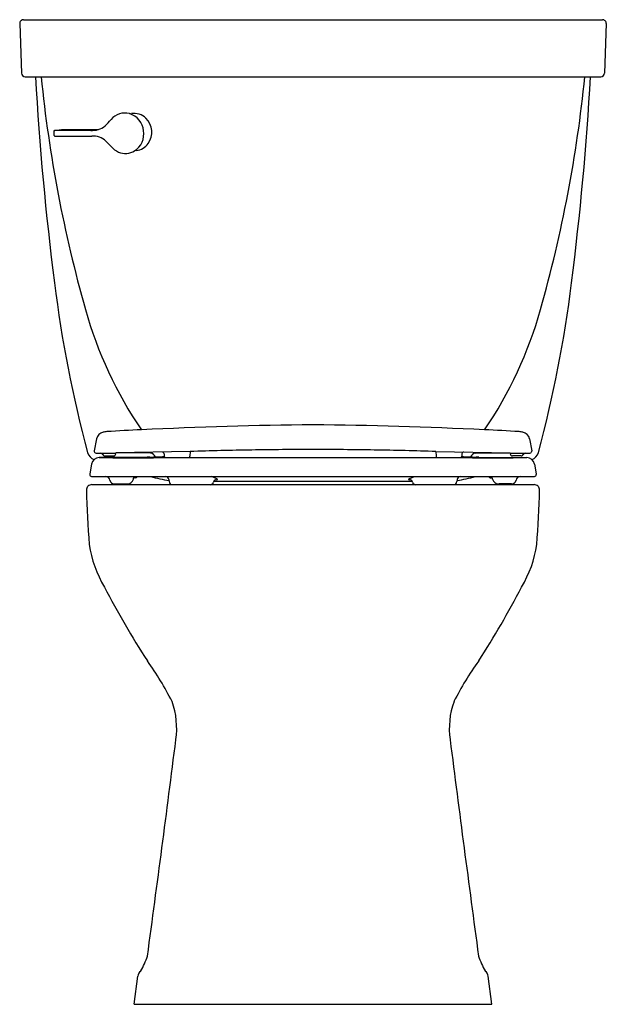
# Model space of a CAD drawing. Units: inches. Extents: x 4786.7 to 4805.4, y 240.3 to 271.6.
import ezdxf

# ---------------------------------------------------------------- set-up
doc = ezdxf.new("R2010")
doc.units = ezdxf.units.IN
doc.header["$LTSCALE"] = 0.64311
doc.header["$MEASUREMENT"] = 0
doc.layers.get('0').update_dxf_attribs({"color": 255, "linetype": 'CONTINUOUS'})
doc.layers.get('Defpoints').update_dxf_attribs({"linetype": 'CONTINUOUS'})
doc.styles.get("Standard").update_dxf_attribs({"font": 'txt', "width": 0.8})

msp = doc.modelspace()

# ---------------------------------------------------------------- linework, layer by layer
for p, q in [((4786.728, 271.49), (4786.783, 269.92)), ((4786.848, 271.614), (4805.237, 271.614)), ((4805.357, 271.49), (4805.303, 269.92)), ((4786.903, 269.804), (4805.183, 269.804)), ((4787.814, 268.067), (4787.816, 267.95)), ((4787.845, 268.098), (4788.052, 268.127)), ((4788.983, 268.098), (4787.845, 268.098)), ((4788.052, 268.127), (4789.227, 268.126)), ((4787.848, 267.919), (4789.018, 267.919)), ((4789.167, 258.304), (4789.096, 257.922)), ((4802.918, 258.304), (4802.989, 257.922)), ((4790.775, 257.716), (4789.256, 257.705)), ((4789.436, 257.756), (4789.705, 257.756)), ((4792.138, 257.897), (4789.78, 257.852)), ((4789.78, 257.83), (4789.78, 257.852)), ((4790.887, 257.851), (4789.78, 257.852)), ((4801.105, 257.697), (4790.981, 257.697)), ((4791.316, 257.821), (4791.318, 257.749)), ((4792.138, 257.897), (4792.136, 257.749)), ((4799.947, 257.897), (4799.95, 257.749)), ((4799.947, 257.897), (4802.305, 257.852)), ((4800.769, 257.821), (4800.768, 257.749)), ((4801.198, 257.851), (4802.305, 257.852)), ((4801.311, 257.716), (4802.829, 257.705)), ((4802.306, 257.83), (4802.305, 257.852)), ((4802.65, 257.756), (4802.381, 257.756)), ((4789.01, 257.501), (4788.953, 257.191)), ((4803.075, 257.501), (4803.133, 257.191)), ((4788.953, 257.191), (4788.953, 257.166)), ((4789.012, 257.106), (4803.073, 257.106)), ((4790.342, 257.019), (4790.357, 257.106)), ((4790.356, 257.086), (4790.356, 257.099)), ((4790.446, 257.106), (4790.446, 257.086)), ((4792.972, 257.037), (4792.816, 257.106)), ((4799.113, 257.037), (4799.269, 257.106)), ((4801.64, 257.106), (4801.64, 257.086)), ((4801.744, 257.019), (4801.729, 257.106)), ((4801.73, 257.086), (4801.73, 257.099)), ((4803.133, 257.191), (4803.133, 257.166)), ((4789.018, 256.846), (4803.068, 256.846)), ((4789.742, 256.867), (4790.132, 256.867)), ((4790.421, 257.061), (4790.381, 257.061)), ((4791.467, 257.005), (4791.472, 256.946)), ((4792.892, 256.956), (4799.193, 256.956)), ((4800.619, 257.005), (4800.613, 256.946)), ((4801.665, 257.061), (4801.705, 257.061)), ((4802.343, 256.867), (4801.954, 256.867)), ((4790.361, 240.346), (4790.48, 241.234)), ((4801.725, 240.346), (4801.606, 241.234)), ((4790.361, 240.346), (4801.725, 240.346))]:
    msp.add_line(p, q)
for centre, radius, start, end in [((4786.848, 271.494), 0.12, 90.0735, 181.9265), ((4805.237, 271.494), 0.12, 358.0735, 89.9265), ((4786.903, 269.925), 0.121, 182.2467, 269.6665), ((4805.182, 269.925), 0.121, 270.3335, 357.7533), ((4878.474, 274.894), 91.386, 183.19305, 187.31883), ((4829.858, 274.057), 42.662, 185.7214, 195.841), ((4762.227, 274.057), 42.662, 344.159, 354.2786), ((4713.611, 274.894), 91.386, 352.68117, 356.80695), ((4790.064, 268.084), 0.566, 74.7746, 140.4038), ((4787.559, 270.181), 2.701, 314.0767, 320.004), ((4790.021, 268.013), 0.646, 6.672, 72.7127), ((4790.243, 268.781), 0.154, 258.4447, 281.1593), ((4790.364, 268.111), 0.527, 44.9256, 99.8919), ((4790.297, 268.039), 0.625, 324.7773, 45.2453), ((4787.844, 268.068), 0.03, 87.9876, 182.4499), ((4789.033, 268.732), 0.636, 265.4292, 309.459), ((4790.024, 267.989), 0.646, 302.9419, 8.8914), ((4787.848, 267.95), 0.0315, 180.3587, 270.791), ((4789.046, 267.287), 0.633, 48.3796, 92.5279), ((4787.698, 265.899), 2.566, 41.0642, 46.4706), ((4790.146, 268.031), 0.68, 221.0273, 245.9635), ((4790.087, 267.921), 0.555, 246.8339, 301.2633), ((4790.446, 267.309), 0.155, 94.5626, 117.0538), ((4790.383, 267.982), 0.522, 275.5854, 324.4496), ((4826.957, 268.085), 39.421, 187.0407, 195.0255), ((4765.129, 268.085), 39.421, 344.9745, 352.9593), ((4801.358, 265.91), 13.021, 195.5851, 214.2251), ((4790.727, 265.91), 13.021, 325.7749, 344.4149), ((4797.157, 128.3), 130.452, 90.48929, 92.88443), ((4794.929, 128.3), 130.452, 87.11557, 89.51071), ((4789.423, 258.255), 0.26, 100.796, 169.02), ((4789.586, 257.499), 1.034, 95.079, 101.819), ((4791.709, 227.175), 31.432, 92.0357, 94.04), ((4800.377, 227.175), 31.432, 85.96, 87.9643), ((4802.5, 257.499), 1.034, 78.181, 84.921), ((4802.663, 258.255), 0.26, 10.98, 79.204), ((4789.242, 257.983), 0.377, 198.2141, 245.651), ((4789.256, 257.455), 0.251, 90.071, 169.4155), ((4789.155, 257.911), 0.06, 169.49, 270.0201), ((4789.312, 386.657), 128.807, 269.93052, 270.20845), ((4792.166, 657.568), 399.873, 269.58305, 269.8302), ((4789.306, 257.79), 0.0605, 17.606, 88.4649), ((4789.435, 257.831), 0.0749, 197.1857, 270.0674), ((4789.705, 257.831), 0.075, 269.9997, 359.0016), ((4790.976, 255.225), 2.499, 92.585, 94.6141), ((4790.184, 282.627), 24.915, 271.5615, 272.6106), ((4790.852, 257.655), 0.199, 21.0468, 79.6524), ((4791.248, 257.811), 0.0691, 8.4805, 87.307), ((4791.395, 257.751), 0.0773, 181.6553, 225.2974), ((4792.058, 257.751), 0.0773, 314.7139, 358.345), ((4795.651, 155.986), 101.972, 90.87406, 91.97406), ((4796.024, 136.611), 121.35, 89.99124, 90.91073), ((4796.061, 136.611), 121.35, 89.08927, 90.00876), ((4796.435, 155.986), 101.972, 88.02594, 89.12594), ((4800.027, 257.751), 0.0773, 181.655, 225.2861), ((4800.69, 257.751), 0.0773, 314.7026, 358.3447), ((4801.901, 282.627), 24.915, 267.3895, 268.4385), ((4800.837, 257.811), 0.0691, 92.693, 171.5195), ((4801.234, 257.655), 0.199, 100.3476, 158.9532), ((4800.435, 556.868), 299.172, 270.1282, 270.45855), ((4801.11, 255.225), 2.499, 85.3859, 87.415), ((4802.774, 386.657), 128.807, 269.79155, 270.06948), ((4802.381, 257.831), 0.075, 180.9984, 270.0003), ((4802.65, 257.831), 0.0749, 269.9326, 342.8143), ((4802.779, 257.79), 0.0605, 91.5351, 162.394), ((4802.829, 257.455), 0.251, 10.5845, 89.929), ((4802.93, 257.911), 0.06, 269.9799, 10.51), ((4802.844, 257.983), 0.377, 294.349, 341.7859), ((4789.013, 257.166), 0.0604, 180.3375, 269.1988), ((4789.449, 256.956), 0.15, 11.7765, 89.9965), ((4790.381, 257.086), 0.025, 180, 269.9995), ((4790.421, 257.086), 0.025, 270.0005, 360), ((4792.092, 261.264), 4.33, 253.8352, 261.7317), ((4791.355, 256.995), 0.112, 5.3229, 82.8094), ((4799.994, 261.264), 4.33, 278.2683, 286.1648), ((4800.73, 256.995), 0.112, 97.1906, 174.6771), ((4801.665, 257.086), 0.025, 180, 269.9995), ((4801.705, 257.086), 0.025, 270.0005, 0), ((4802.637, 256.956), 0.15, 90.0035, 168.2235), ((4803.073, 257.166), 0.0604, 270.8012, 359.6625), ((4789.049, 256.661), 0.204, 140.0309, 175.9867), ((4789.031, 256.642), 0.204, 93.6814, 132.4675), ((4789.742, 257.017), 0.15, 191.5319, 270.013), ((4790.136, 257.082), 0.215, 268.718, 343.1333), ((4791.582, 256.956), 0.11, 185, 269.9999), ((4792.775, 256.956), 0.111, 270.3447, 346.1265), ((4792.983, 256.906), 0.103, 108.3365, 166.7815), ((4792.966, 257.367), 0.363, 267.5553, 272.8657), ((4792.901, 256.864), 0.187, 57.5063, 67.6713), ((4792.984, 257.061), 0.0565, 270.1124, 294.1324), ((4792.989, 257.002), 0.0239, 34.3341, 57.6694), ((4793.005, 257.013), 0.00426, 300.5099, 34.2028), ((4799.081, 257.013), 0.00426, 145.7972, 239.4901), ((4799.097, 257.002), 0.0239, 122.3306, 145.6659), ((4799.101, 257.061), 0.0565, 245.8676, 269.8876), ((4799.185, 256.864), 0.187, 112.3287, 122.4937), ((4799.119, 257.367), 0.363, 267.1343, 272.4447), ((4799.102, 256.906), 0.103, 13.2185, 71.6635), ((4799.311, 256.956), 0.111, 193.8735, 269.6553), ((4800.504, 256.956), 0.11, 270.0001, 355), ((4801.949, 257.082), 0.215, 196.8667, 271.282), ((4802.343, 257.017), 0.15, 269.987, 348.4681), ((4803.055, 256.642), 0.204, 93.6712, 93.6816), ((4803.055, 256.642), 0.204, 47.5318, 86.3192), ((4803.036, 256.661), 0.204, 4.0133, 39.9691), ((4843.602, 258.583), 54.79, 181.9956, 183.8071), ((4748.483, 258.583), 54.79, 356.1929, 358.0044), ((4792.494, 255.466), 3.598, 188.3093, 211.335), ((4799.592, 255.466), 3.598, 328.665, 351.6907), ((4813.897, 266.211), 27.537, 207.2702, 212.9211), ((4778.189, 266.211), 27.537, 327.0789, 332.7298), ((4783.47, 245.925), 9.043, 26.4593, 36.0432), ((4808.616, 245.925), 9.043, 143.9568, 153.5407), ((4789.236, 249.106), 2.479, 351.6511, 20.0101), ((4802.85, 249.106), 2.479, 159.9899, 188.3489), ((3912.076, 360.807), 886.723, 352.291655, 352.739702), ((5680.01, 360.807), 886.723, 187.260298, 187.708345), ((4788.267, 242.729), 2.661, 329.9977, 341.1856), ((4803.818, 242.729), 2.661, 198.8144, 210.0023), ((4790.734, 241.199), 0.257, 129.2984, 172.3464), ((4801.351, 241.199), 0.257, 7.6536, 50.7016)]:
    msp.add_arc(centre, radius, start, end)

# ---------------------------------------------------------------- texts
at = {"layer": 'Defpoints'}
for tag, p, s in [('MODELNUMBER', (4796.038, 240.344), 'K-31644'), ('TRADENAME', (4796.038, 240.342), 'CIMARRON'), ('PRODUCT', (4796.038, 240.34), 'TOILET')]:
    msp.add_attdef(tag, p, s, height=0.001, dxfattribs=at)

doc.saveas('drawing.dxf')
